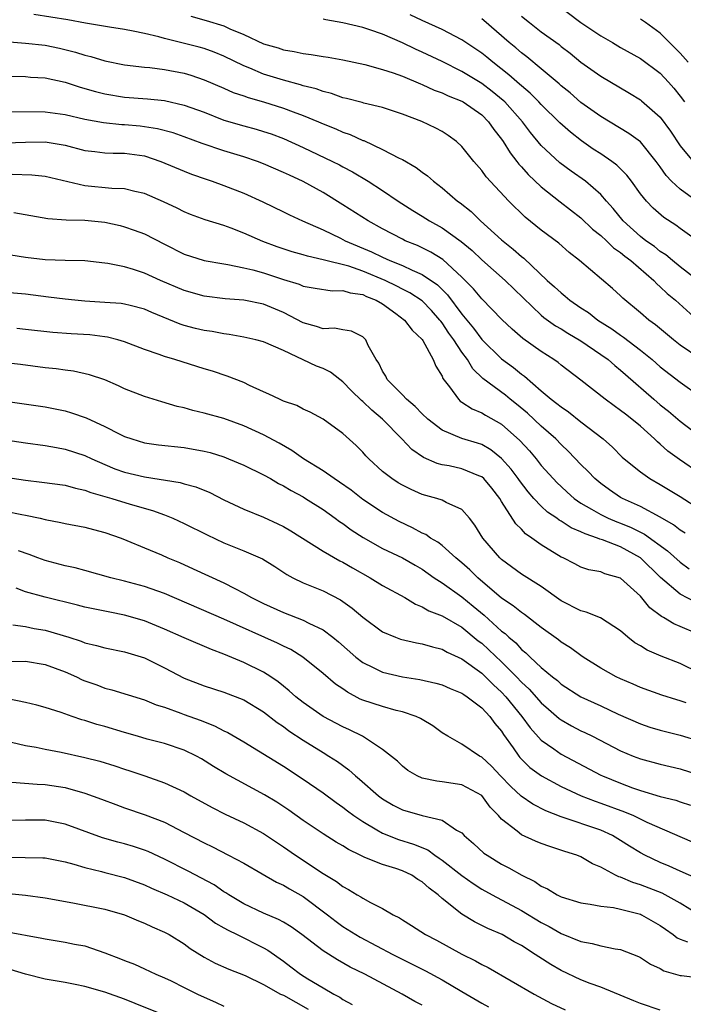
# Model space of a CAD drawing. Units: inches. Extents: x 2577000 to 2580000, y 1545000 to 1548000.
# Drawn here: x 2577476 to 2577543, y 1545880 to 1545979 of the extents above; entities that cross this region are included whole.
import ezdxf

# ---------------------------------------------------------------- set-up
doc = ezdxf.new("R2010")
doc.units = ezdxf.units.IN
doc.header["$MEASUREMENT"] = 0
doc.layers.add('LD25771545_2ft', color=43, linetype='Continuous')

msp = doc.modelspace()

# ---------------------------------------------------------------- linework, layer by layer
at = {"layer": 'LD25771545_2ft'}
for points, elevation in [([(2577530.371, 1545981), (2577533, 1545979.025), (2577535, 1545977.659), (2577536.164, 1545977), (2577537, 1545976.505), (2577539, 1545975.384), (2577541, 1545973.893), (2577541.839, 1545973), (2577542.378, 1545972.378), (2577543, 1545971.586), (2577543.438, 1545971)], 8060), ([(2577545, 1545945.123), (2577543, 1545946.474), (2577542.319, 1545947), (2577540.512, 1545948.512), (2577539.827, 1545949), (2577539, 1545949.733), (2577537.214, 1545951.214), (2577537, 1545951.438), (2577536.187, 1545952.187), (2577532.859, 1545955), (2577531.817, 1545955.817), (2577530.756, 1545956.756), (2577529, 1545958.077), (2577527.378, 1545959.377), (2577525.715, 1545961), (2577523.452, 1545963.452), (2577523, 1545964.093), (2577522.194, 1545965), (2577521, 1545966.495), (2577520.452, 1545967), (2577519.613, 1545967.613), (2577519, 1545968.011), (2577518.365, 1545968.365), (2577516.973, 1545969.027), (2577515, 1545969.76), (2577513, 1545970.425), (2577511.122, 1545970.878), (2577510.94, 1545970.939), (2577509.352, 1545971.352), (2577509, 1545971.421), (2577507.843, 1545971.843), (2577507, 1545972.039), (2577506.312, 1545972.312), (2577505, 1545972.641), (2577504.734, 1545972.734), (2577503, 1545973.186), (2577501, 1545973.802), (2577499.605, 1545974.395), (2577499, 1545974.63), (2577497, 1545975.623), (2577496.022, 1545976.022), (2577495, 1545976.38), (2577494.516, 1545976.516), (2577491, 1545977.395), (2577490.433, 1545977.567), (2577489, 1545977.912), (2577487.845, 1545978.155), (2577487, 1545978.314), (2577485.459, 1545978.541), (2577483.06, 1545978.94), (2577481.273, 1545979.273), (2577477.838, 1545979.838)], 8072), ([(2577493.668, 1545979.668), (2577495.223, 1545979.223), (2577497, 1545978.67), (2577497.613, 1545978.387), (2577499, 1545977.803), (2577501, 1545976.873), (2577502.459, 1545976.459), (2577503, 1545976.272), (2577504.104, 1545976.104), (2577505, 1545975.896), (2577505.799, 1545975.799), (2577507, 1545975.576), (2577507.503, 1545975.503), (2577509, 1545975.234), (2577511.227, 1545974.773), (2577513, 1545974.289), (2577514.056, 1545973.944), (2577515, 1545973.593), (2577516.817, 1545972.817), (2577517, 1545972.754), (2577518.201, 1545972.201), (2577519, 1545971.917), (2577519.622, 1545971.622), (2577521, 1545971.074), (2577521.128, 1545971), (2577523, 1545969.683), (2577523.694, 1545969), (2577524.223, 1545968.223), (2577525, 1545967.238), (2577525.163, 1545967), (2577525.858, 1545965.858), (2577526.55, 1545965), (2577526.737, 1545964.737), (2577527, 1545964.47), (2577527.683, 1545963.683), (2577529, 1545962.449), (2577530.912, 1545960.912), (2577533, 1545959.297), (2577534.174, 1545958.174), (2577535, 1545957.525), (2577535.562, 1545957), (2577536.281, 1545956.281), (2577537, 1545955.801), (2577537.428, 1545955.428), (2577538.018, 1545955), (2577540.338, 1545953), (2577540.651, 1545952.651), (2577541, 1545952.358), (2577541.684, 1545951.684), (2577542.516, 1545951), (2577544.744, 1545949)], 8070), ([(2577544.881, 1545956.881), (2577543, 1545958.24), (2577542.57, 1545958.57), (2577541.345, 1545959.345), (2577540.287, 1545960.287), (2577539.592, 1545961), (2577539, 1545961.734), (2577538.093, 1545963), (2577537.624, 1545963.624), (2577536.615, 1545964.616), (2577536.099, 1545965), (2577535, 1545965.753), (2577534.245, 1545966.245), (2577533.063, 1545967.063), (2577531.941, 1545967.941), (2577530.885, 1545968.885), (2577529, 1545970.746), (2577528.768, 1545971), (2577527.887, 1545971.887), (2577527, 1545972.618), (2577526.806, 1545972.806), (2577525.74, 1545973.74), (2577524.1, 1545975), (2577523.508, 1545975.508), (2577523, 1545975.918), (2577521, 1545977.272), (2577519, 1545978.322), (2577517, 1545979.21), (2577515.789, 1545979.789)], 8066), ([(2577527, 1545979.668), (2577527.824, 1545979), (2577529, 1545978.082), (2577530.788, 1545976.788), (2577531, 1545976.609), (2577531.911, 1545975.911), (2577533, 1545975.02), (2577535, 1545973.592), (2577537.892, 1545971.891), (2577539, 1545971.215), (2577539.121, 1545971.121), (2577541, 1545969.456), (2577542.039, 1545968.039), (2577543, 1545966.573), (2577544.311, 1545965)], 8062), ([(2577544.77, 1545953), (2577543, 1545954.368), (2577542.227, 1545955), (2577541.567, 1545955.567), (2577541, 1545955.914), (2577540.4, 1545956.4), (2577539.546, 1545957), (2577539, 1545957.43), (2577537.254, 1545959), (2577536.249, 1545960.249), (2577535.567, 1545961), (2577535, 1545961.663), (2577533.453, 1545963), (2577532.015, 1545964.015), (2577530.861, 1545964.861), (2577529, 1545966.619), (2577527.915, 1545967.914), (2577527.105, 1545969), (2577525.325, 1545971), (2577525.16, 1545971.16), (2577524.055, 1545972.055), (2577523, 1545972.859), (2577521, 1545974.077), (2577519, 1545975.066), (2577517, 1545976.025), (2577516.325, 1545976.325), (2577515, 1545976.976), (2577513, 1545977.829), (2577511.723, 1545978.277), (2577511, 1545978.507), (2577509, 1545978.967), (2577507.27, 1545979.27), (2577507, 1545979.336)], 8068), ([(2577545, 1545960.752), (2577543, 1545962.19), (2577542.128, 1545963), (2577541.578, 1545963.577), (2577541, 1545964.449), (2577540.593, 1545965), (2577539, 1545966.98), (2577537.827, 1545967.826), (2577535, 1545969.528), (2577533, 1545970.957), (2577531.907, 1545971.907), (2577531, 1545972.632), (2577530.813, 1545972.813), (2577529, 1545974.348), (2577527.546, 1545975.546), (2577527, 1545975.947), (2577526.442, 1545976.442), (2577525.759, 1545977), (2577523.22, 1545979.22), (2577523, 1545979.392)], 8064), ([(2577543.798, 1545975), (2577543, 1545975.924), (2577541, 1545977.936), (2577539.512, 1545979), (2577539, 1545979.348)], 8058), ([(2577475, 1545977.112), (2577477, 1545976.943), (2577479, 1545976.713), (2577480.428, 1545976.428), (2577482.034, 1545976.034), (2577483, 1545975.713), (2577483.581, 1545975.581), (2577485, 1545975.146), (2577487, 1545974.76), (2577489, 1545974.518), (2577489.53, 1545974.47), (2577491, 1545974.275), (2577493, 1545973.887), (2577493.687, 1545973.687), (2577495, 1545973.243), (2577497, 1545972.379), (2577497.949, 1545971.949), (2577499, 1545971.602), (2577499.436, 1545971.436), (2577501.008, 1545971), (2577503, 1545970.386), (2577503.992, 1545970.007), (2577505, 1545969.648), (2577506.555, 1545969), (2577507, 1545968.799), (2577508.283, 1545968.283), (2577509, 1545967.963), (2577509.721, 1545967.722), (2577511, 1545967.126), (2577511.096, 1545967.097), (2577513, 1545966.198), (2577514.664, 1545965.336), (2577515, 1545965.181), (2577516.39, 1545964.39), (2577517, 1545963.918), (2577517.543, 1545963.543), (2577518.134, 1545963), (2577519, 1545962.33), (2577520.542, 1545961), (2577520.813, 1545960.813), (2577521.934, 1545959.934), (2577522.889, 1545959), (2577525, 1545957.1), (2577526.164, 1545956.163), (2577527, 1545955.399), (2577527.229, 1545955.229), (2577529.6, 1545953), (2577530.346, 1545952.346), (2577531, 1545951.729), (2577531.417, 1545951.417), (2577531.893, 1545951), (2577533, 1545950.238), (2577533.752, 1545949.752), (2577534.705, 1545949), (2577536.105, 1545948.105), (2577537, 1545947.461), (2577537.28, 1545947.28), (2577539, 1545945.962), (2577540.184, 1545945), (2577541, 1545944.28), (2577543, 1545942.72), (2577545, 1545941.331)], 8074), ([(2577475, 1545973.595), (2577477, 1545973.567), (2577477.515, 1545973.515), (2577479, 1545973.449), (2577481, 1545973.008), (2577482.503, 1545972.503), (2577484.058, 1545972.058), (2577485, 1545971.821), (2577487, 1545971.497), (2577489.302, 1545971.302), (2577491, 1545971.129), (2577493, 1545970.691), (2577495, 1545969.952), (2577497, 1545969.178), (2577499, 1545968.588), (2577500.252, 1545968.252), (2577501, 1545968.029), (2577501.772, 1545967.772), (2577503, 1545967.316), (2577505, 1545966.41), (2577507.951, 1545965), (2577508.653, 1545964.653), (2577509, 1545964.453), (2577509.955, 1545963.955), (2577511.539, 1545963), (2577513, 1545962.066), (2577514.572, 1545961), (2577516.057, 1545960.056), (2577517, 1545959.485), (2577517.747, 1545959), (2577519, 1545958.305), (2577520.929, 1545956.929), (2577522.018, 1545956.018), (2577523, 1545955.074), (2577525.366, 1545953), (2577529, 1545949.489), (2577529.264, 1545949.264), (2577530.428, 1545948.428), (2577531, 1545948.095), (2577531.669, 1545947.669), (2577533, 1545946.891), (2577535, 1545945.528), (2577535.738, 1545945), (2577536.405, 1545944.405), (2577537, 1545943.938), (2577537.49, 1545943.49), (2577540.347, 1545941), (2577541, 1545940.447), (2577541.81, 1545939.809), (2577543, 1545938.799), (2577545, 1545937.284)], 8076), ([(2577545, 1545933.526), (2577542.932, 1545934.933), (2577541.775, 1545935.775), (2577541, 1545936.474), (2577540.705, 1545936.705), (2577540.424, 1545937), (2577539, 1545938.279), (2577538.139, 1545939), (2577537.487, 1545939.487), (2577537, 1545939.885), (2577536.337, 1545940.336), (2577535.439, 1545941), (2577533, 1545942.92), (2577531, 1545944.445), (2577530.701, 1545944.701), (2577530.281, 1545945), (2577529, 1545945.823), (2577527.142, 1545947.142), (2577526.066, 1545948.065), (2577525.04, 1545949.04), (2577523, 1545951.127), (2577522.155, 1545952.155), (2577521, 1545953.331), (2577519.09, 1545955.09), (2577517.862, 1545955.861), (2577517, 1545956.285), (2577516.508, 1545956.508), (2577515.285, 1545957), (2577515, 1545957.14), (2577513, 1545958.193), (2577511.534, 1545959), (2577509, 1545960.636), (2577507, 1545961.867), (2577505, 1545962.963), (2577503.601, 1545963.601), (2577503, 1545963.895), (2577501, 1545964.764), (2577500.379, 1545965), (2577499, 1545965.464), (2577497, 1545966.073), (2577494.817, 1545966.817), (2577493, 1545967.492), (2577491.881, 1545967.881), (2577490.301, 1545968.301), (2577489, 1545968.504), (2577488.553, 1545968.554), (2577487, 1545968.694), (2577486.702, 1545968.702), (2577484.881, 1545968.881), (2577483, 1545969.237), (2577481, 1545969.716), (2577479, 1545969.983), (2577475, 1545969.991)], 8078), ([(2577475, 1545966.89), (2577477, 1545966.945), (2577479, 1545966.959), (2577481, 1545966.637), (2577483, 1545966.103), (2577484.004, 1545965.995), (2577485, 1545965.855), (2577485.828, 1545965.828), (2577487, 1545965.83), (2577489, 1545965.552), (2577490.66, 1545965), (2577493, 1545964.006), (2577493.726, 1545963.726), (2577495.204, 1545963.204), (2577495.835, 1545963), (2577497, 1545962.58), (2577499, 1545961.796), (2577500.926, 1545960.926), (2577503, 1545959.924), (2577503.612, 1545959.612), (2577504.945, 1545959), (2577507, 1545958.095), (2577508.745, 1545957.255), (2577509.229, 1545957), (2577511.883, 1545955.883), (2577513, 1545955.336), (2577513.74, 1545955), (2577515, 1545954.487), (2577515.969, 1545954.031), (2577517, 1545953.604), (2577518.547, 1545952.547), (2577519.555, 1545951.555), (2577521, 1545949.58), (2577522.166, 1545948.166), (2577523, 1545947.031), (2577525, 1545945.1), (2577526.21, 1545944.21), (2577527, 1545943.553), (2577527.325, 1545943.325), (2577529, 1545941.852), (2577530.013, 1545941), (2577530.582, 1545940.582), (2577531, 1545940.226), (2577531.734, 1545939.733), (2577533, 1545938.729), (2577535.238, 1545937), (2577536.172, 1545936.172), (2577537.168, 1545935.167), (2577537.357, 1545935), (2577539, 1545933.668), (2577539.94, 1545933), (2577541, 1545932.405), (2577543, 1545931.192), (2577545, 1545929.904)], 8080), ([(2577543.498, 1545927.498), (2577543, 1545927.813), (2577542.344, 1545928.344), (2577541, 1545929.105), (2577539, 1545930.183), (2577537.178, 1545931), (2577537, 1545931.102), (2577535.869, 1545931.869), (2577535, 1545932.492), (2577534.389, 1545933), (2577533.724, 1545933.724), (2577533, 1545934.435), (2577531.751, 1545935.751), (2577531, 1545936.453), (2577530.477, 1545937), (2577529, 1545938.283), (2577527.595, 1545939.596), (2577526.504, 1545940.503), (2577525.869, 1545941), (2577525.402, 1545941.402), (2577523.108, 1545943.108), (2577522.088, 1545944.088), (2577521.556, 1545945), (2577521, 1545945.743), (2577520.187, 1545947), (2577519.685, 1545947.684), (2577519, 1545948.728), (2577518.871, 1545948.871), (2577518.788, 1545949), (2577517.946, 1545949.946), (2577517, 1545950.935), (2577515.749, 1545951.748), (2577515, 1545952.12), (2577514.426, 1545952.427), (2577513.252, 1545953), (2577511, 1545953.936), (2577509.583, 1545954.417), (2577507, 1545955.085), (2577505.428, 1545955.428), (2577505, 1545955.573), (2577503.886, 1545955.887), (2577502.386, 1545956.386), (2577500.922, 1545956.921), (2577499, 1545957.775), (2577497.733, 1545958.267), (2577497, 1545958.534), (2577495.108, 1545959.108), (2577493.646, 1545959.646), (2577493, 1545959.908), (2577492.282, 1545960.282), (2577490.928, 1545960.928), (2577489, 1545961.76), (2577488.029, 1545961.972), (2577487, 1545962.235), (2577485.723, 1545962.277), (2577483, 1545962.545), (2577479, 1545963.473), (2577477.628, 1545963.628), (2577475.667, 1545963.667)], 8082), ([(2577475.83, 1545959.83), (2577479.241, 1545959.241), (2577481.112, 1545959.112), (2577483, 1545959.061), (2577485, 1545958.858), (2577486.534, 1545958.535), (2577487, 1545958.417), (2577487.944, 1545958.056), (2577489, 1545957.682), (2577491, 1545956.645), (2577493, 1545955.643), (2577495, 1545955.014), (2577497, 1545954.662), (2577497.385, 1545954.614), (2577499, 1545954.276), (2577499.936, 1545954.064), (2577501, 1545953.762), (2577503, 1545953.102), (2577504.6, 1545952.6), (2577505, 1545952.42), (2577506.209, 1545952.209), (2577507.934, 1545951.934), (2577509, 1545951.97), (2577509.728, 1545951.727), (2577511, 1545951.571), (2577511.386, 1545951.386), (2577512.36, 1545951), (2577513, 1545950.621), (2577514.338, 1545949.662), (2577515.226, 1545949), (2577515.973, 1545947.973), (2577517, 1545947.032), (2577517.068, 1545946.933), (2577518.111, 1545945), (2577518.358, 1545944.358), (2577519, 1545943.331), (2577519.09, 1545943.09), (2577519.736, 1545942.264), (2577520.643, 1545941), (2577520.829, 1545940.829), (2577521, 1545940.727), (2577522.023, 1545940.023), (2577523, 1545939.637), (2577523.386, 1545939.387), (2577525, 1545938.478), (2577526.842, 1545936.842), (2577527.797, 1545935.797), (2577528.471, 1545935), (2577529, 1545934.338), (2577530.192, 1545933), (2577530.586, 1545932.586), (2577531, 1545932.195), (2577531.62, 1545931.621), (2577532.33, 1545931), (2577533, 1545930.536), (2577534.068, 1545929.932), (2577535, 1545929.372), (2577535.76, 1545929), (2577536.624, 1545928.624), (2577537, 1545928.49), (2577538.055, 1545928.056), (2577539.396, 1545927.396), (2577541.729, 1545925.729), (2577543, 1545924.562), (2577543.901, 1545923.901)], 8084), ([(2577544.545, 1545920.545), (2577543, 1545921.343), (2577541.03, 1545923.03), (2577539, 1545925.02), (2577537, 1545926.102), (2577535.182, 1545926.818), (2577534.897, 1545926.897), (2577534.676, 1545927), (2577533.411, 1545927.412), (2577533, 1545927.632), (2577532.028, 1545928.028), (2577531, 1545928.698), (2577530.803, 1545928.803), (2577530.554, 1545929), (2577529.63, 1545929.63), (2577529, 1545930.221), (2577528.264, 1545931), (2577527.668, 1545931.668), (2577526.805, 1545932.805), (2577526.677, 1545933), (2577525.96, 1545933.96), (2577525, 1545935.042), (2577523.906, 1545935.906), (2577523, 1545936.426), (2577522.571, 1545936.571), (2577521, 1545937.052), (2577519, 1545937.879), (2577517.552, 1545939), (2577517, 1545939.53), (2577516.29, 1545940.29), (2577515.427, 1545941), (2577515, 1545941.463), (2577513.474, 1545943), (2577513.32, 1545943.32), (2577513, 1545943.836), (2577512.63, 1545944.63), (2577512.36, 1545945), (2577511.557, 1545946.443), (2577511.303, 1545947), (2577511, 1545947.306), (2577509.873, 1545947.872), (2577509, 1545947.994), (2577508.167, 1545948.167), (2577507, 1545948.101), (2577506.354, 1545948.354), (2577505, 1545948.71), (2577503, 1545949.749), (2577501, 1545950.591), (2577499, 1545951.006), (2577497.14, 1545951.14), (2577495, 1545951.407), (2577493, 1545951.964), (2577490.62, 1545953), (2577489, 1545953.738), (2577487.902, 1545954.099), (2577487, 1545954.353), (2577485.293, 1545954.707), (2577485, 1545954.746), (2577483, 1545954.962), (2577481, 1545955.012), (2577479, 1545955.084), (2577477, 1545955.31), (2577475.536, 1545955.536)], 8086), ([(2577544.596, 1545917.404), (2577543, 1545918.09), (2577542.35, 1545918.35), (2577541.315, 1545919), (2577541.104, 1545919.104), (2577539.954, 1545919.954), (2577539, 1545921.139), (2577537, 1545922.97), (2577535.402, 1545923.402), (2577535, 1545923.58), (2577533.799, 1545923.799), (2577533, 1545924.069), (2577532.394, 1545924.394), (2577531.206, 1545925), (2577531, 1545925.091), (2577529, 1545926.313), (2577528.052, 1545927), (2577527.425, 1545927.425), (2577527, 1545927.883), (2577526.427, 1545928.427), (2577525, 1545930.688), (2577524.818, 1545931), (2577524.026, 1545932.026), (2577523.214, 1545933), (2577523, 1545933.187), (2577522.706, 1545933.294), (2577521, 1545934.002), (2577519.726, 1545934.274), (2577519, 1545934.4), (2577518.517, 1545934.518), (2577517.127, 1545935.127), (2577515.946, 1545935.946), (2577514.94, 1545937), (2577512.98, 1545939), (2577511.902, 1545939.902), (2577511, 1545940.767), (2577510.866, 1545940.866), (2577509.869, 1545941.869), (2577509, 1545942.772), (2577508.688, 1545943), (2577507.745, 1545943.745), (2577507, 1545944.105), (2577506.354, 1545944.354), (2577503, 1545945.91), (2577501, 1545946.783), (2577500.211, 1545947), (2577499, 1545947.277), (2577497.551, 1545947.55), (2577497, 1545947.611), (2577495.832, 1545947.832), (2577495, 1545947.953), (2577494.153, 1545948.153), (2577493, 1545948.459), (2577492.587, 1545948.587), (2577489.749, 1545949.748), (2577489, 1545950.086), (2577487.553, 1545950.448), (2577487, 1545950.604), (2577486.653, 1545950.653), (2577485, 1545950.781), (2577483, 1545950.906), (2577481.965, 1545951), (2577481, 1545951.097), (2577479.318, 1545951.318), (2577477, 1545951.595), (2577475, 1545951.783)], 8088), ([(2577545, 1545913.389), (2577543, 1545914.337), (2577541.079, 1545915.079), (2577539.684, 1545915.684), (2577539, 1545916.116), (2577538.442, 1545916.442), (2577537.738, 1545917), (2577537, 1545917.632), (2577534.969, 1545918.969), (2577533.54, 1545919.54), (2577533, 1545919.661), (2577531, 1545920.686), (2577529, 1545922.113), (2577527, 1545923.348), (2577525, 1545924.834), (2577524.822, 1545925), (2577523.105, 1545927), (2577522.306, 1545928.306), (2577521.75, 1545929), (2577521, 1545929.889), (2577519.416, 1545930.584), (2577519, 1545930.821), (2577518.46, 1545931), (2577517, 1545931.392), (2577515.885, 1545931.885), (2577515, 1545932.335), (2577514.581, 1545932.581), (2577513.922, 1545933), (2577513, 1545933.727), (2577511.604, 1545935), (2577511.307, 1545935.307), (2577511, 1545935.678), (2577510.339, 1545936.339), (2577509, 1545937.558), (2577507, 1545939.008), (2577505.696, 1545939.696), (2577505, 1545940.007), (2577504.359, 1545940.359), (2577503, 1545940.828), (2577502.618, 1545941), (2577501.535, 1545941.535), (2577501, 1545941.764), (2577499.596, 1545942.403), (2577499, 1545942.694), (2577497.348, 1545943.348), (2577495.842, 1545943.842), (2577495, 1545944.084), (2577492.069, 1545945), (2577491, 1545945.315), (2577490.485, 1545945.515), (2577489, 1545946.022), (2577487, 1545946.802), (2577486.323, 1545947), (2577485.275, 1545947.275), (2577485, 1545947.312), (2577483.5, 1545947.5), (2577481.612, 1545947.612), (2577479.749, 1545947.749), (2577477, 1545948.058), (2577476.132, 1545948.132)], 8090), ([(2577543.605, 1545910.395), (2577543, 1545910.594), (2577542.678, 1545910.678), (2577541.149, 1545911.149), (2577539, 1545911.918), (2577538.255, 1545912.255), (2577537, 1545912.786), (2577536.544, 1545913), (2577535, 1545913.884), (2577533.231, 1545915), (2577533, 1545915.155), (2577531.94, 1545915.94), (2577531, 1545916.498), (2577530.728, 1545916.728), (2577529, 1545917.975), (2577527.305, 1545919.306), (2577527, 1545919.492), (2577526.176, 1545920.177), (2577525, 1545920.928), (2577522.589, 1545923), (2577521.797, 1545923.797), (2577521, 1545924.498), (2577520.394, 1545925), (2577519, 1545926.243), (2577518.575, 1545926.575), (2577517.827, 1545927), (2577517.354, 1545927.354), (2577517, 1545927.496), (2577516.03, 1545928.03), (2577514.674, 1545928.674), (2577513, 1545929.595), (2577511, 1545930.894), (2577509.824, 1545931.824), (2577508.653, 1545932.653), (2577508.108, 1545933), (2577507, 1545933.777), (2577505.022, 1545935), (2577503.841, 1545935.841), (2577502.569, 1545936.568), (2577501, 1545937.405), (2577499, 1545938.325), (2577497, 1545939.048), (2577495, 1545939.617), (2577493.871, 1545939.871), (2577493, 1545940.13), (2577492.284, 1545940.285), (2577490.738, 1545940.738), (2577489, 1545941.28), (2577487, 1545942.07), (2577486.368, 1545942.369), (2577485, 1545942.949), (2577483.469, 1545943.469), (2577481.843, 1545943.843), (2577481, 1545943.935), (2577480.087, 1545944.087), (2577479, 1545944.192), (2577476.515, 1545944.515), (2577474.706, 1545944.706)], 8092), ([(2577475, 1545940.815), (2577479, 1545940.248), (2577481, 1545939.835), (2577481.647, 1545939.647), (2577483.127, 1545939.126), (2577485, 1545938.262), (2577486.509, 1545937.491), (2577487, 1545937.256), (2577487.723, 1545937), (2577489, 1545936.622), (2577490.416, 1545936.416), (2577493, 1545936.133), (2577495, 1545935.78), (2577495.619, 1545935.619), (2577497, 1545935.188), (2577497.475, 1545935), (2577499, 1545934.344), (2577501, 1545933.382), (2577501.691, 1545933), (2577502.517, 1545932.517), (2577503, 1545932.285), (2577503.793, 1545931.793), (2577505, 1545931.145), (2577505.243, 1545931), (2577507, 1545929.877), (2577508.234, 1545929), (2577508.671, 1545928.671), (2577509, 1545928.458), (2577509.836, 1545927.836), (2577511.055, 1545927.055), (2577513, 1545925.96), (2577515, 1545925.008), (2577516.281, 1545924.282), (2577517, 1545923.864), (2577518.21, 1545923), (2577519, 1545922.478), (2577521, 1545921.064), (2577522.146, 1545920.146), (2577523.236, 1545919.236), (2577525, 1545917.622), (2577525.361, 1545917.36), (2577525.717, 1545917), (2577526.419, 1545916.419), (2577527, 1545915.776), (2577527.439, 1545915.439), (2577527.866, 1545915), (2577529, 1545913.952), (2577530.148, 1545913), (2577530.625, 1545912.625), (2577531, 1545912.276), (2577533, 1545910.974), (2577535, 1545910.064), (2577536.762, 1545909.238), (2577539, 1545908.245), (2577539.941, 1545907.941), (2577541, 1545907.632), (2577543, 1545907.133), (2577545, 1545906.516)], 8094), ([(2577475, 1545936.922), (2577477, 1545936.593), (2577479, 1545936.332), (2577480.124, 1545936.124), (2577481, 1545935.984), (2577483, 1545935.334), (2577483.686, 1545935), (2577485, 1545934.419), (2577486.003, 1545934.003), (2577487, 1545933.657), (2577489, 1545933.183), (2577492.604, 1545932.604), (2577493, 1545932.48), (2577494.172, 1545932.172), (2577495.585, 1545931.585), (2577497, 1545930.855), (2577499, 1545929.913), (2577501, 1545929.105), (2577502.446, 1545928.445), (2577503, 1545928.177), (2577503.743, 1545927.743), (2577507, 1545925.691), (2577508.708, 1545924.708), (2577509, 1545924.572), (2577509.984, 1545923.984), (2577511.744, 1545923), (2577513, 1545922.23), (2577515.237, 1545921), (2577516.325, 1545920.325), (2577517, 1545920.068), (2577517.665, 1545919.665), (2577519, 1545919.156), (2577521, 1545918.011), (2577522.648, 1545916.648), (2577523, 1545916.392), (2577523.729, 1545915.729), (2577525, 1545914.5), (2577526.504, 1545913), (2577527, 1545912.472), (2577527.766, 1545911.766), (2577529, 1545910.371), (2577529.724, 1545909.724), (2577530.801, 1545908.801), (2577531, 1545908.654), (2577532.056, 1545908.056), (2577533, 1545907.56), (2577533.385, 1545907.385), (2577534.151, 1545907), (2577537, 1545905.523), (2577538.276, 1545905), (2577539, 1545904.723), (2577541, 1545904.187), (2577543, 1545903.712), (2577545, 1545903.083)], 8096), ([(2577475, 1545933.156), (2577477, 1545932.834), (2577478.657, 1545932.657), (2577481, 1545932.344), (2577482.039, 1545932.039), (2577483, 1545931.831), (2577483.592, 1545931.592), (2577485.699, 1545931), (2577487.569, 1545930.432), (2577489.797, 1545929.797), (2577491, 1545929.346), (2577491.869, 1545929), (2577493, 1545928.482), (2577495.313, 1545927.313), (2577497, 1545926.526), (2577499, 1545925.718), (2577500.892, 1545924.893), (2577502.135, 1545924.135), (2577503.337, 1545923.337), (2577503.961, 1545923), (2577505, 1545922.494), (2577507, 1545921.677), (2577508.769, 1545920.769), (2577509.943, 1545919.942), (2577511, 1545919.019), (2577513, 1545917.553), (2577514.295, 1545917), (2577514.811, 1545916.811), (2577516.42, 1545916.42), (2577517, 1545916.33), (2577518.02, 1545916.02), (2577519, 1545915.795), (2577519.504, 1545915.504), (2577521, 1545914.833), (2577523, 1545913.363), (2577523.384, 1545913), (2577524.184, 1545912.184), (2577525, 1545911.449), (2577525.422, 1545911), (2577527.047, 1545909), (2577527.871, 1545907.871), (2577529, 1545906.62), (2577530.261, 1545905.739), (2577531, 1545905.203), (2577535, 1545903.089), (2577535.184, 1545903), (2577537, 1545902.259), (2577538.182, 1545901.818), (2577539, 1545901.536), (2577541, 1545900.94), (2577542.549, 1545900.549), (2577543, 1545900.383), (2577544.043, 1545900.043)], 8098), ([(2577475, 1545929.714), (2577476.623, 1545929.376), (2577477, 1545929.312), (2577478.476, 1545929), (2577479, 1545928.869), (2577480.58, 1545928.581), (2577481, 1545928.479), (2577483, 1545928.104), (2577483.864, 1545927.864), (2577485, 1545927.576), (2577486.634, 1545927), (2577487.235, 1545926.765), (2577489, 1545926.02), (2577490.705, 1545925.295), (2577491.363, 1545925), (2577492.523, 1545924.523), (2577493.914, 1545923.914), (2577497, 1545922.478), (2577498.094, 1545921.905), (2577499, 1545921.454), (2577499.795, 1545921), (2577501, 1545920.412), (2577503, 1545919.505), (2577505, 1545918.735), (2577505.567, 1545918.433), (2577507, 1545917.754), (2577507.989, 1545917), (2577508.541, 1545916.541), (2577510.303, 1545915), (2577511, 1545914.453), (2577512.043, 1545913.957), (2577513, 1545913.464), (2577515, 1545913.017), (2577516.75, 1545912.75), (2577518.375, 1545912.375), (2577519, 1545912.196), (2577519.827, 1545911.827), (2577521, 1545911.367), (2577521.206, 1545911.206), (2577521.538, 1545911), (2577523, 1545909.878), (2577523.82, 1545909), (2577524.307, 1545908.307), (2577525, 1545907.522), (2577525.2, 1545907.2), (2577526.166, 1545905.834), (2577526.728, 1545905), (2577526.851, 1545904.851), (2577527.857, 1545903.856), (2577529.013, 1545903.013), (2577531, 1545901.952), (2577533.006, 1545901.006), (2577534.445, 1545900.445), (2577535, 1545900.272), (2577537.392, 1545899.392), (2577538.299, 1545899), (2577539.647, 1545898.353), (2577545, 1545896.029)], 8100), ([(2577544.67, 1545892.67), (2577543, 1545893.39), (2577541.903, 1545893.903), (2577541, 1545894.284), (2577539.453, 1545895), (2577539, 1545895.238), (2577537.909, 1545895.909), (2577537, 1545896.5), (2577536.17, 1545897), (2577535, 1545897.537), (2577531, 1545898.889), (2577529.476, 1545899.476), (2577528.152, 1545900.152), (2577526.974, 1545900.974), (2577525.923, 1545901.923), (2577524.886, 1545903), (2577523.979, 1545903.979), (2577523, 1545904.884), (2577522.773, 1545905), (2577521, 1545906.225), (2577519.566, 1545907), (2577519, 1545907.365), (2577518.07, 1545908.07), (2577517, 1545908.688), (2577516.815, 1545908.815), (2577516.402, 1545909), (2577515, 1545909.481), (2577514.382, 1545909.618), (2577513, 1545909.993), (2577511, 1545910.652), (2577510.757, 1545910.757), (2577509.45, 1545911.45), (2577509, 1545911.779), (2577508.272, 1545912.271), (2577507, 1545913.346), (2577504.95, 1545915), (2577503.745, 1545915.745), (2577503, 1545916.095), (2577502.405, 1545916.405), (2577497, 1545918.812), (2577491, 1545921.4), (2577489, 1545922.13), (2577487, 1545922.669), (2577485.591, 1545923), (2577483, 1545923.737), (2577482, 1545924), (2577481, 1545924.212), (2577479, 1545924.723), (2577478.251, 1545925), (2577477.357, 1545925.357), (2577476.296, 1545925.704)], 8102), ([(2577544.958, 1545888.958), (2577543, 1545890.154), (2577541.176, 1545891.176), (2577539, 1545892.028), (2577538.245, 1545892.245), (2577537, 1545892.79), (2577536.829, 1545892.829), (2577536.486, 1545893), (2577535, 1545893.815), (2577534.152, 1545894.152), (2577533, 1545894.827), (2577532.58, 1545895), (2577531.373, 1545895.373), (2577529.87, 1545895.87), (2577529, 1545896.184), (2577528.421, 1545896.421), (2577527, 1545897.072), (2577526.581, 1545897.419), (2577525, 1545898.654), (2577524.701, 1545899), (2577523.859, 1545899.859), (2577523, 1545901.022), (2577521, 1545902.117), (2577519, 1545902.426), (2577518.474, 1545902.474), (2577517, 1545902.784), (2577516.501, 1545903), (2577515.557, 1545903.557), (2577515, 1545903.993), (2577514.495, 1545904.495), (2577513, 1545905.682), (2577510.984, 1545907), (2577509.658, 1545907.658), (2577509, 1545907.95), (2577507, 1545909.015), (2577505, 1545910.398), (2577504.241, 1545911), (2577503.593, 1545911.593), (2577503, 1545912.055), (2577502.485, 1545912.485), (2577501.729, 1545913), (2577501, 1545913.469), (2577499, 1545914.448), (2577497, 1545915.287), (2577495.746, 1545915.747), (2577493, 1545916.924), (2577491, 1545917.824), (2577489, 1545918.654), (2577487, 1545919.232), (2577485.519, 1545919.519), (2577483, 1545920.044), (2577482.246, 1545920.246), (2577479, 1545921.026), (2577477, 1545921.593), (2577476.048, 1545921.953)], 8104), ([(2577475.736, 1545918.264), (2577477, 1545918.069), (2577477.891, 1545917.891), (2577479, 1545917.716), (2577481.358, 1545917), (2577482.599, 1545916.6), (2577483, 1545916.436), (2577484.167, 1545916.166), (2577485, 1545915.927), (2577487, 1545915.525), (2577489, 1545914.918), (2577491, 1545913.927), (2577493, 1545912.881), (2577495, 1545912.091), (2577497, 1545911.439), (2577499, 1545910.674), (2577501, 1545909.475), (2577502.383, 1545908.382), (2577503, 1545907.987), (2577503.559, 1545907.56), (2577505, 1545906.601), (2577507, 1545905.355), (2577507.598, 1545905), (2577508.451, 1545904.451), (2577509.613, 1545903.612), (2577510.275, 1545903), (2577510.673, 1545902.673), (2577512.603, 1545901), (2577513, 1545900.703), (2577514.071, 1545900.071), (2577515, 1545899.6), (2577517, 1545899.006), (2577519, 1545898.527), (2577520.452, 1545897.548), (2577521, 1545897.253), (2577521.229, 1545897), (2577522.178, 1545896.178), (2577523.221, 1545895.221), (2577523.535, 1545895), (2577525, 1545894.114), (2577525.744, 1545893.744), (2577527.048, 1545893), (2577528.347, 1545892.347), (2577529, 1545891.899), (2577529.62, 1545891.62), (2577530.611, 1545891), (2577531, 1545890.806), (2577533, 1545890.196), (2577533.926, 1545890.074), (2577535, 1545889.871), (2577536.272, 1545889.728), (2577537, 1545889.563), (2577539, 1545889.054), (2577539.121, 1545889), (2577541, 1545887.924), (2577541.53, 1545887.53), (2577542.301, 1545887), (2577542.685, 1545886.685), (2577543, 1545886.522), (2577543.747, 1545886.253)], 8106), ([(2577475.442, 1545914.558), (2577477, 1545914.566), (2577479, 1545914.242), (2577481, 1545913.499), (2577482.131, 1545913), (2577482.714, 1545912.714), (2577483, 1545912.594), (2577484.179, 1545912.179), (2577485, 1545911.868), (2577485.703, 1545911.704), (2577489, 1545910.676), (2577490.186, 1545910.186), (2577491, 1545909.936), (2577492.651, 1545909.349), (2577493, 1545909.208), (2577494.622, 1545908.623), (2577496.065, 1545908.065), (2577497, 1545907.57), (2577497.39, 1545907.391), (2577499, 1545906.43), (2577503, 1545903.986), (2577505, 1545902.682), (2577507, 1545901.293), (2577508.316, 1545900.316), (2577509, 1545899.848), (2577509.471, 1545899.472), (2577510.109, 1545899), (2577511, 1545898.397), (2577512.432, 1545897.567), (2577513, 1545897.218), (2577514.6, 1545896.6), (2577516.134, 1545896.134), (2577517.548, 1545895.547), (2577518.281, 1545895), (2577518.72, 1545894.72), (2577519, 1545894.512), (2577521, 1545892.945), (2577522.138, 1545892.138), (2577523, 1545891.586), (2577524.037, 1545891), (2577527, 1545889.416), (2577529, 1545888.232), (2577529.812, 1545887.812), (2577531, 1545887.125), (2577533, 1545886.31), (2577534.114, 1545886.115), (2577535, 1545885.852), (2577536.452, 1545885.548), (2577537, 1545885.48), (2577538.791, 1545884.791), (2577539, 1545884.691), (2577540.016, 1545884.016), (2577541, 1545883.566), (2577541.349, 1545883.349), (2577543, 1545882.872), (2577543.131, 1545882.869), (2577545, 1545882.632)], 8108), ([(2577541, 1545879.379), (2577539, 1545880.046), (2577538.332, 1545880.332), (2577535, 1545881.686), (2577533.919, 1545882.081), (2577533, 1545882.449), (2577531, 1545883.382), (2577529.967, 1545883.967), (2577528.741, 1545884.741), (2577528.378, 1545885), (2577527, 1545885.888), (2577526.278, 1545886.279), (2577525.049, 1545887), (2577523.612, 1545887.612), (2577523, 1545887.929), (2577522.269, 1545888.269), (2577521, 1545889.044), (2577519, 1545890.633), (2577518.593, 1545891), (2577517.684, 1545891.684), (2577517, 1545892.321), (2577516.572, 1545892.572), (2577515.934, 1545893), (2577515, 1545893.437), (2577514.344, 1545893.656), (2577513, 1545894.054), (2577511.208, 1545894.792), (2577511, 1545894.862), (2577510.743, 1545895), (2577509.568, 1545895.568), (2577509, 1545895.941), (2577508.326, 1545896.326), (2577507, 1545897.16), (2577505, 1545898.515), (2577503.554, 1545899.554), (2577502.347, 1545900.347), (2577501.106, 1545901.106), (2577497.213, 1545903.213), (2577495.964, 1545903.964), (2577494.734, 1545904.734), (2577494.244, 1545905), (2577493, 1545905.605), (2577491, 1545906.272), (2577489.281, 1545906.719), (2577488.282, 1545907), (2577487, 1545907.374), (2577485, 1545907.987), (2577484.209, 1545908.209), (2577483, 1545908.601), (2577482.679, 1545908.68), (2577481.714, 1545909), (2577480.597, 1545909.403), (2577479, 1545909.912), (2577478.154, 1545910.154), (2577477, 1545910.418), (2577475.224, 1545910.775)], 8110), ([(2577475.582, 1545906.417), (2577477, 1545906.083), (2577478.094, 1545905.907), (2577479, 1545905.711), (2577480.588, 1545905.413), (2577483, 1545904.879), (2577484.485, 1545904.485), (2577486.013, 1545904.014), (2577487, 1545903.677), (2577487.522, 1545903.522), (2577489.022, 1545903.022), (2577491, 1545902.32), (2577493, 1545901.388), (2577493.669, 1545901), (2577495.821, 1545899.821), (2577497.141, 1545899.141), (2577499, 1545898.282), (2577501, 1545897.21), (2577503, 1545895.863), (2577504.218, 1545895), (2577507, 1545893.169), (2577508.348, 1545892.348), (2577509, 1545891.837), (2577509.551, 1545891.551), (2577510.448, 1545891), (2577510.804, 1545890.804), (2577511, 1545890.663), (2577511.773, 1545890.227), (2577513, 1545889.627), (2577514.065, 1545889), (2577514.697, 1545888.697), (2577515, 1545888.492), (2577515.929, 1545887.929), (2577517.331, 1545887), (2577518.426, 1545886.426), (2577521, 1545885.027), (2577522.367, 1545884.367), (2577523, 1545883.987), (2577523.662, 1545883.662), (2577528.298, 1545881), (2577530.045, 1545880.045), (2577531.394, 1545879.394)], 8112), ([(2577475.636, 1545902.365), (2577478.176, 1545902.176), (2577479, 1545902.151), (2577481, 1545901.823), (2577483, 1545901.27), (2577484.67, 1545900.67), (2577486.111, 1545900.111), (2577487, 1545899.786), (2577489.068, 1545899.067), (2577491, 1545898.326), (2577493, 1545897.313), (2577495, 1545896.243), (2577495.839, 1545895.839), (2577497.481, 1545895), (2577499, 1545894.189), (2577500.857, 1545893.143), (2577502.304, 1545892.304), (2577503, 1545891.998), (2577503.613, 1545891.614), (2577505, 1545890.832), (2577507.438, 1545889), (2577508.316, 1545888.316), (2577509, 1545887.831), (2577510.743, 1545886.743), (2577514.024, 1545885), (2577517.328, 1545883.328), (2577519, 1545882.42), (2577521, 1545881.268), (2577523, 1545880.083), (2577523.696, 1545879.696)], 8114), ([(2577517, 1545879.867), (2577516.263, 1545880.263), (2577514.971, 1545881), (2577511.218, 1545883), (2577509.728, 1545883.728), (2577508.441, 1545884.441), (2577507, 1545885.359), (2577504.862, 1545887), (2577503.774, 1545887.774), (2577503, 1545888.237), (2577502.515, 1545888.515), (2577501, 1545889.149), (2577499, 1545890.093), (2577497.485, 1545891), (2577497.198, 1545891.198), (2577497, 1545891.304), (2577496.01, 1545892.01), (2577493.409, 1545893.409), (2577491, 1545894.61), (2577489.376, 1545895.376), (2577489, 1545895.526), (2577487.892, 1545895.892), (2577487, 1545896.158), (2577486.325, 1545896.325), (2577484.773, 1545896.773), (2577481, 1545898.15), (2577479, 1545898.526), (2577477, 1545898.54), (2577475, 1545898.514)], 8116), ([(2577475.188, 1545894.812), (2577478.745, 1545894.745), (2577479, 1545894.728), (2577479.331, 1545894.669), (2577481, 1545894.352), (2577481.886, 1545894.114), (2577483, 1545893.76), (2577484.65, 1545893.35), (2577485, 1545893.248), (2577487, 1545892.767), (2577489, 1545892.033), (2577489.697, 1545891.697), (2577491.3, 1545891), (2577493, 1545890.195), (2577495, 1545889.039), (2577496.16, 1545888.16), (2577497, 1545887.697), (2577497.434, 1545887.434), (2577498.348, 1545887), (2577501, 1545885.676), (2577501.442, 1545885.441), (2577503, 1545884.324), (2577503.759, 1545883.758), (2577504.728, 1545883), (2577505.454, 1545882.545), (2577507, 1545881.625), (2577508.076, 1545881), (2577508.679, 1545880.68), (2577509, 1545880.441), (2577509.948, 1545879.949)], 8118), ([(2577475, 1545891.19), (2577477, 1545890.963), (2577479, 1545890.691), (2577481.782, 1545890.218), (2577485, 1545889.562), (2577487, 1545888.993), (2577488.389, 1545888.389), (2577489, 1545888.158), (2577489.783, 1545887.783), (2577491, 1545887.257), (2577491.481, 1545887), (2577493, 1545886.054), (2577493.607, 1545885.607), (2577495, 1545884.714), (2577496.129, 1545884.129), (2577497.494, 1545883.494), (2577499.135, 1545882.865), (2577501, 1545881.953), (2577502.711, 1545881), (2577503, 1545880.871), (2577505.488, 1545879.489)], 8120), ([(2577475, 1545887.298), (2577478.636, 1545886.635), (2577479, 1545886.558), (2577481, 1545886.251), (2577481.956, 1545886.045), (2577483, 1545885.853), (2577485, 1545885.169), (2577486.567, 1545884.567), (2577487, 1545884.383), (2577488.004, 1545884.004), (2577489, 1545883.557), (2577490.131, 1545883), (2577491, 1545882.632), (2577491.682, 1545882.318), (2577493, 1545881.677), (2577494.336, 1545881), (2577495, 1545880.686), (2577496.168, 1545880.168), (2577497, 1545879.772)], 8122), ([(2577490.639, 1545879), (2577488.063, 1545880.063), (2577487, 1545880.479), (2577485, 1545881.196), (2577483, 1545881.769), (2577482.024, 1545881.977), (2577481, 1545882.168), (2577479, 1545882.515), (2577477, 1545882.999), (2577475.463, 1545883.463)], 8124)]:
    msp.add_lwpolyline(points, dxfattribs=dict(at, elevation=elevation))

doc.saveas('drawing.dxf')
